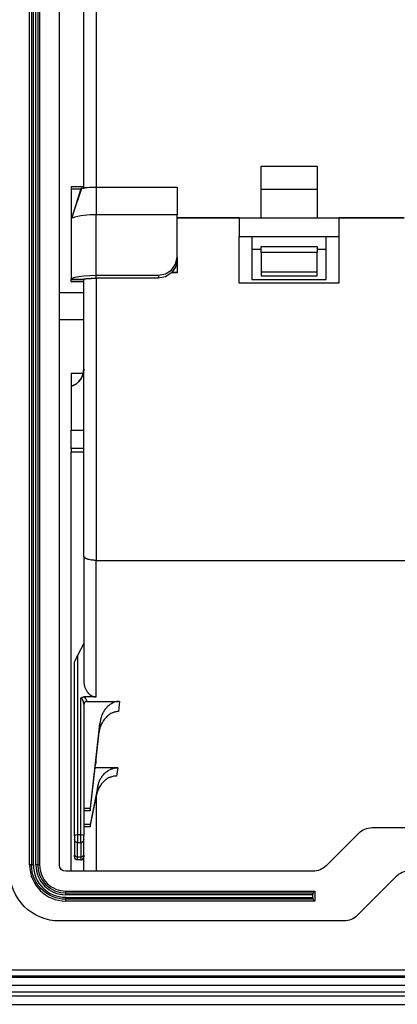
# Model space of a CAD drawing. Units: inches. Extents: x 0 to 7518, y 0 to 5362.
# Drawn here: x 2166 to 2227, y 3831 to 3989 of the extents above; entities that cross this region are included whole.
import ezdxf

# ---------------------------------------------------------------- set-up
doc = ezdxf.new("R2010")
doc.units = ezdxf.units.IN
doc.header["$MEASUREMENT"] = 0
doc.layers.add('LG-Product', color=3, linetype='Continuous')

msp = doc.modelspace()

# ---------------------------------------------------------------- linework, layer by layer
at = {"layer": 'LG-Product', "linetype": 'Continuous'}
for points in [[(2213.47, 3847.48), (2173.39, 3847.48), (2173.39, 3847.7), (2173.39, 3847.78, -0.414214), (2167.89, 3853.29), (2167.8, 3853.29), (2167.59, 3853.29), (2167.59, 4005.97), (2167.8, 4005.97), (2167.89, 4005.97, -0.414214), (2173.39, 4011.48), (2173.39, 4011.56), (2173.39, 4011.78), (2213.47, 4011.78), (2213.47, 4010.18), (2213.26, 4010.39), (2213.17, 4010.48)], [(2173.39, 4010.48, 0.414208), (2168.89, 4005.97), (2168.98, 4005.97), (2169.19, 4005.97), (2169.19, 3853.29), (2168.98, 3853.29), (2168.89, 3853.29, 0.414212), (2173.39, 3848.78), (2173.39, 3848.87), (2173.39, 3849.08), (2213.47, 3849.08)], [(2220.54, 3858.41), (2215.29, 3853.17, -0.198912), (2213.17, 3852.29), (2173.39, 3852.29, -0.414185), (2172.39, 3853.29), (2172.39, 4005.97, -0.414212), (2173.39, 4006.97), (2213.17, 4006.97, -0.198912), (2215.29, 4006.09), (2220.54, 4000.85)], [(2220.54, 3858.41, -0.198912), (2222.66, 3859.29), (2282.21, 3859.29, -0.198912), (2284.33, 3858.41), (2289.58, 3853.17, 0.198912), (2291.7, 3852.29), (2342.19, 3852.29, 0.414158), (2342.49, 3852.59), (2342.49, 4006.67, 0.414158), (2342.19, 4006.97), (2291.7, 4006.97, 0.198912), (2289.58, 4006.09), (2284.33, 4000.85, -0.198912), (2282.21, 3999.97), (2222.66, 3999.97, -0.198912), (2220.54, 4000.85)], [(2175.99, 3962.15, -0.000027), (2175.8, 3962.08), (2174.45, 3957.62)], [(2174.29, 3947.13), (2174.29, 3947.12), (2174.29, 3947.12), (2176.3, 3947.13), (2174.29, 3947.13), (2174.29, 3947.52), (2174.44, 3947.69), (2174.84, 3947.84), (2175.48, 3947.97), (2176.31, 3948.07), (2177.27, 3948.13), (2178.3, 3948.15), (2178.3, 3957.86, 0.090074), (2174.39, 3957.34), (2174.69, 3958.28), (2174.99, 3959.22)], [(2176.2, 3932.36), (2174.29, 3932.36), (2174.29, 3930.27, 0.317842), (2176.3, 3933.1), (2176.29, 3932.87), (2176.26, 3932.64), (2176.22, 3932.41), (2176.16, 3932.19), (2176.14, 3932.13), (2176.12, 3932.08), (2176.1, 3932.02), (2176.08, 3931.97), (2176.03, 3931.86), (2175.98, 3931.76), (2175.87, 3931.56), (2175.75, 3931.37), (2175.71, 3931.32), (2175.68, 3931.27), (2175.64, 3931.23), (2175.61, 3931.18), (2175.53, 3931.09), (2175.45, 3931.01), (2175.29, 3930.85), (2175.11, 3930.71), (2175.01, 3930.64), (2174.92, 3930.57), (2174.87, 3930.54), (2174.82, 3930.51), (2174.77, 3930.48), (2174.72, 3930.46), (2174.51, 3930.35), (2174.29, 3930.27), (2174.29, 3923.26), (2176.3, 3923.26)], [(2176.3, 3888.91), (2175.3, 3886.97), (2175.3, 3858.13), (2175.3, 3857.27), (2175.3, 3856.89), (2175.8, 3856.89), (2175.8, 3857.27), (2175.8, 3858.13), (2175.3, 3858.13), (2174.94, 3858.09), (2174.8, 3858.01), (2174.8, 3857.58), (2174.8, 3857.39), (2174.8, 3854.84), (2174.94, 3854.66), (2175.3, 3854.59), (2175.3, 3856.89, -0.414185), (2174.8, 3857.39)], [(2176.3, 3857.39, -0.414238), (2175.8, 3856.89), (2175.8, 3854.59), (2176.15, 3854.66), (2176.3, 3854.84), (2176.3, 3857.39), (2176.3, 3857.58), (2176.3, 3858.01), (2176.15, 3858.09), (2175.8, 3858.13), (2175.8, 3880.11)], [(2175.3, 3854.1, -0.414185), (2174.8, 3854.6), (2174.8, 3854.66), (2174.8, 3854.84)], [(2284.58, 3845.16), (2278.33, 3851.41, 0.198912), (2276.21, 3852.29), (2228.66, 3852.29, 0.198912), (2226.54, 3851.41), (2220.3, 3845.16, -0.198912), (2218.17, 3844.28), (2172.39, 3844.28, -0.414216), (2164.39, 3852.29, -0.414213), (2156.38, 3844.28), (2110.6, 3844.28, -0.198912), (2108.48, 3845.16)]]:
    msp.add_lwpolyline(points, format="xyb", dxfattribs=at)
for points in [[(2168.19, 3853.29), (2168.19, 4005.97), (2167.98, 4005.97), (2167.89, 4005.97), (2167.89, 3853.29), (2167.98, 3853.29)], [(2168.89, 3853.29), (2168.8, 3853.29), (2168.59, 3853.29), (2168.59, 4005.97), (2168.8, 4005.97), (2168.89, 4005.97)], [(2227.83, 3957.38), (2217.32, 3957.38)], [(2213.82, 3948.72), (2213.82, 3951.81), (2204.81, 3951.81), (2204.81, 3948.72)], [(2175.8, 3854.59), (2175.8, 3854.23), (2175.8, 3854.1), (2175.3, 3854.1), (2175.3, 3854.23), (2175.3, 3854.59)], [(2213.17, 3848.48), (2173.39, 3848.48), (2173.39, 3848.7), (2173.39, 3848.78), (2213.17, 3848.78), (2213.17, 3848.7)], [(2213.17, 3847.78), (2173.39, 3847.78), (2173.39, 3847.87), (2173.39, 3848.08), (2213.17, 3848.08), (2213.17, 3847.87)]]:
    msp.add_lwpolyline(points, close=True, dxfattribs=at)
for points in [[(2176.3, 3962.07), (2176.3, 3967.87), (2176.3, 3973.53), (2176.3, 3979.01), (2176.3, 3984.29), (2176.3, 3989.35), (2176.3, 3994.17), (2176.3, 3998.73), (2176.3, 4003), (2176.3, 4006.97)], [(2178.3, 4006.97), (2178.3, 4002.42), (2178.3, 3997.52), (2178.3, 3992.28), (2178.3, 3986.75), (2178.3, 3980.94), (2178.3, 3974.89), (2178.3, 3968.63), (2178.3, 3962.2)], [(2204.81, 3961.98), (2204.81, 3965.7), (2213.82, 3965.7), (2213.82, 3961.98)], [(2176.3, 3962.36), (2174.29, 3962.36), (2174.29, 3962.28), (2174.29, 3962.06), (2174.29, 3957.16), (2174.29, 3947.52), (2175.3, 3947.52), (2176.3, 3947.52), (2176.3, 3947.48)], [(2174.29, 3962.06), (2175.79, 3962.06)], [(2174.58, 3958.01), (2175.99, 3962.15), (2176.11, 3962.19), (2176.3, 3962.23), (2176.41, 3962.24), (2176.54, 3962.26), (2176.6, 3962.27), (2176.67, 3962.27), (2176.75, 3962.28), (2176.82, 3962.29), (2177.15, 3962.31), (2177.51, 3962.33), (2177.9, 3962.34), (2178.3, 3962.35), (2178.3, 3960.1), (2178.3, 3957.86)], [(2178.3, 3962.35), (2191.3, 3962.35), (2191.3, 3957.86)], [(2204.81, 3957.38), (2204.81, 3961.98), (2213.82, 3961.98), (2213.82, 3957.38)], [(2188.3, 3948.15), (2189.45, 3948.37), (2190.43, 3949), (2191.08, 3949.95), (2191.3, 3951.06), (2191.3, 3957.86), (2178.3, 3957.86)], [(2201.31, 3957.38), (2191.3, 3957.38), (2201.31, 3957.38), (2201.31, 3954.37), (2203.31, 3954.37), (2215.32, 3954.37), (2217.32, 3954.37), (2217.32, 3946.87), (2201.31, 3946.87), (2201.31, 3954.37)], [(2201.31, 3957.38), (2217.32, 3957.38), (2217.32, 3954.37)], [(2203.31, 3954.37), (2203.31, 3947.46), (2215.32, 3947.46), (2215.32, 3954.37)], [(2203.31, 3952.37), (2204.81, 3952.37)], [(2204.81, 3951.81), (2204.81, 3952.78), (2213.82, 3952.78), (2213.82, 3951.81)], [(2213.82, 3952.37), (2215.32, 3952.37)], [(2191.3, 3951.06), (2191.3, 3950.58), (2191.08, 3949.46), (2190.43, 3948.52), (2189.45, 3947.89), (2188.3, 3947.67)], [(2191.3, 3950.58), (2191.3, 3948.64)], [(2176.3, 3947.52), (2176.3, 3947.53), (2176.31, 3947.54), (2176.31, 3947.54), (2176.32, 3947.54), (2176.33, 3947.55), (2176.33, 3947.55), (2176.36, 3947.56), (2176.38, 3947.56), (2176.4, 3947.57), (2176.41, 3947.57), (2176.43, 3947.57), (2176.45, 3947.58), (2176.49, 3947.58), (2176.53, 3947.59), (2176.56, 3947.59), (2176.58, 3947.6), (2176.61, 3947.6), (2176.63, 3947.6), (2176.66, 3947.61), (2176.69, 3947.61), (2176.72, 3947.61), (2176.75, 3947.61), (2176.81, 3947.62), (2176.88, 3947.62), (2176.95, 3947.63), (2177.03, 3947.63), (2177.11, 3947.64), (2177.19, 3947.64), (2177.23, 3947.64), (2177.27, 3947.65), (2177.31, 3947.65), (2177.35, 3947.65), (2177.4, 3947.65), (2177.44, 3947.65), (2177.49, 3947.65), (2177.53, 3947.66), (2177.62, 3947.66), (2177.72, 3947.66), (2177.76, 3947.66), (2177.81, 3947.66), (2177.86, 3947.66), (2177.91, 3947.66), (2178.1, 3947.67), (2178.3, 3947.67), (2178.3, 3947.91), (2178.3, 3948.15), (2188.3, 3948.15), (2188.3, 3947.67), (2178.3, 3947.67)], [(2176.3, 3902.97), (2176.3, 3896.07), (2176.3, 3889.39), (2176.3, 3882.98), (2176.3, 3882.75), (2176.32, 3882.53), (2176.34, 3882.42), (2176.36, 3882.3), (2176.37, 3882.25), (2176.38, 3882.19), (2176.4, 3882.14), (2176.41, 3882.08), (2176.48, 3881.86), (2176.56, 3881.65), (2176.61, 3881.55), (2176.66, 3881.45), (2176.72, 3881.35), (2176.78, 3881.25), (2176.81, 3881.2), (2176.84, 3881.16), (2176.87, 3881.11), (2176.91, 3881.06), (2176.98, 3880.97), (2177.06, 3880.89), (2177.14, 3880.81), (2177.23, 3880.73), (2177.25, 3880.71), (2177.27, 3880.7), (2177.3, 3880.68), (2177.32, 3880.66), (2177.37, 3880.63), (2177.41, 3880.59), (2177.51, 3880.53), (2177.62, 3880.48), (2177.67, 3880.46), (2177.73, 3880.43), (2177.75, 3880.42), (2177.78, 3880.41), (2177.81, 3880.4), (2177.84, 3880.4), (2177.95, 3880.36), (2178.06, 3880.34), (2178.18, 3880.33), (2178.3, 3880.32), (2178.3, 3887.34), (2178.3, 3894.68), (2178.3, 3902.29), (2178.1, 3902.29), (2177.91, 3902.3), (2177.81, 3902.31), (2177.72, 3902.32), (2177.67, 3902.33), (2177.62, 3902.33), (2177.58, 3902.34), (2177.53, 3902.34), (2177.35, 3902.37), (2177.19, 3902.41), (2177.15, 3902.42), (2177.11, 3902.42), (2177.09, 3902.43), (2177.07, 3902.44), (2177.05, 3902.44), (2177.03, 3902.45), (2176.95, 3902.47), (2176.88, 3902.49), (2176.75, 3902.54), (2176.63, 3902.59), (2176.61, 3902.61), (2176.58, 3902.62), (2176.56, 3902.64), (2176.53, 3902.65), (2176.49, 3902.68), (2176.45, 3902.71), (2176.41, 3902.74), (2176.38, 3902.77), (2176.37, 3902.79), (2176.36, 3902.8), (2176.34, 3902.82), (2176.33, 3902.84), (2176.32, 3902.87), (2176.31, 3902.9), (2176.3, 3902.91), (2176.3, 3902.92), (2176.3, 3902.93), (2176.3, 3902.93), (2176.3, 3902.93), (2176.3, 3902.94), (2176.3, 3902.95), (2176.3, 3902.97), (2176.3, 3909.12), (2176.3, 3915.39), (2176.3, 3921.75), (2176.3, 3928.18), (2176.3, 3934.64), (2176.3, 3941.1), (2176.3, 3947.53)], [(2178.3, 3947.67), (2178.3, 3941.12), (2178.3, 3934.54), (2178.3, 3927.97), (2178.3, 3921.42), (2178.3, 3914.94), (2178.3, 3908.55), (2178.3, 3902.29), (2307.37, 3902.29), (2307.37, 3908.55), (2307.37, 3914.94), (2307.37, 3921.42), (2307.37, 3927.97), (2307.37, 3934.54), (2307.37, 3941.12), (2307.37, 3947.67)], [(2190.54, 3948.64), (2191.3, 3948.64), (2191.3, 3948.53), (2190.44, 3948.53)], [(2204.81, 3948.72), (2204.81, 3948.05), (2213.82, 3948.05), (2213.82, 3948.72)], [(2176.3, 3945.34), (2172.39, 3945.34)], [(2176.3, 3940.97), (2172.39, 3940.97)], [(2176.3, 3920.26), (2174.29, 3920.26), (2174.29, 3920.49), (2174.29, 3921.14), (2174.29, 3922.12), (2174.29, 3923.26)], [(2174.29, 3920.26), (2174.29, 3919.89), (2174.29, 3919.76), (2176.3, 3919.76)], [(2174.29, 3852.29), (2174.29, 3919.76)], [(2174.8, 3858.01), (2174.8, 3885.88), (2174.86, 3886.07), (2175.05, 3886.47), (2175.3, 3886.97)], [(2176.78, 3879.61), (2176.74, 3879.61), (2176.7, 3879.6), (2176.68, 3879.6), (2176.66, 3879.59), (2176.64, 3879.59), (2176.62, 3879.58), (2176.59, 3879.56), (2176.55, 3879.54), (2176.54, 3879.53), (2176.52, 3879.52), (2176.51, 3879.5), (2176.49, 3879.49), (2176.47, 3879.46), (2176.44, 3879.43), (2176.43, 3879.41), (2176.42, 3879.4), (2176.41, 3879.38), (2176.4, 3879.36), (2176.37, 3879.3), (2176.34, 3879.22), (2176.31, 3879.17), (2176.3, 3879.11), (2176.29, 3879.18), (2176.29, 3879.26), (2176.29, 3879.3), (2176.28, 3879.33), (2176.28, 3879.37), (2176.27, 3879.41), (2176.26, 3879.48), (2176.24, 3879.55), (2176.23, 3879.59), (2176.22, 3879.63), (2176.21, 3879.66), (2176.2, 3879.7), (2176.17, 3879.77), (2176.14, 3879.84), (2176.12, 3879.87), (2176.1, 3879.9), (2176.09, 3879.92), (2176.08, 3879.93), (2176.07, 3879.95), (2176.06, 3879.96), (2176.03, 3879.99), (2176, 3880.02), (2175.99, 3880.03), (2175.97, 3880.04), (2175.96, 3880.06), (2175.94, 3880.07), (2175.93, 3880.08), (2175.91, 3880.08), (2175.89, 3880.09), (2175.87, 3880.1), (2175.85, 3880.1), (2175.83, 3880.11), (2175.82, 3880.11), (2175.8, 3880.11), (2175.8, 3880.12), (2175.81, 3880.12), (2175.82, 3880.13), (2175.82, 3880.14), (2175.84, 3880.15), (2175.85, 3880.16), (2175.87, 3880.17), (2175.88, 3880.18), (2175.9, 3880.19), (2175.91, 3880.2), (2175.98, 3880.24), (2176.05, 3880.27), (2176.06, 3880.28), (2176.08, 3880.28), (2176.1, 3880.29), (2176.12, 3880.29), (2176.15, 3880.3), (2176.19, 3880.31), (2176.27, 3880.32), (2176.34, 3880.32)], [(2182.04, 3879.61), (2181.88, 3879.6), (2181.71, 3879.59), (2181.67, 3879.58), (2181.63, 3879.57), (2181.59, 3879.57), (2181.55, 3879.56), (2181.47, 3879.54), (2181.39, 3879.52), (2181.23, 3879.47), (2181.08, 3879.41), (2181, 3879.38), (2180.93, 3879.34), (2180.89, 3879.32), (2180.86, 3879.3), (2180.82, 3879.28), (2180.78, 3879.26), (2180.64, 3879.18), (2180.51, 3879.08), (2180.38, 3878.99), (2180.26, 3878.88), (2180.14, 3878.77), (2180.02, 3878.65), (2179.99, 3878.62), (2179.97, 3878.59), (2179.94, 3878.56), (2179.91, 3878.53), (2179.86, 3878.47), (2179.81, 3878.41), (2179.71, 3878.28), (2179.62, 3878.15), (2179.53, 3878.01), (2179.45, 3877.88), (2179.37, 3877.74), (2179.3, 3877.59), (2179.29, 3877.55), (2179.27, 3877.52), (2179.25, 3877.48), (2179.24, 3877.44), (2179.2, 3877.37), (2179.17, 3877.3), (2179.07, 3876.99), (2178.98, 3876.69), (2178.91, 3876.37), (2178.87, 3876.06), (2177.3, 3862.36), (2176.3, 3862.36)], [(2176.3, 3879.11), (2176.3, 3858.01)], [(2178.3, 3880.32), (2176.34, 3880.32), (2176.39, 3880.29), (2176.43, 3880.25), (2176.47, 3880.21), (2176.51, 3880.17), (2176.54, 3880.13), (2176.58, 3880.09), (2176.59, 3880.07), (2176.61, 3880.04), (2176.62, 3880.02), (2176.63, 3880), (2176.68, 3879.9), (2176.72, 3879.81), (2176.75, 3879.71), (2176.78, 3879.61), (2182.04, 3879.61), (2181.89, 3877.96), (2181.73, 3877.96), (2181.57, 3877.94), (2181.41, 3877.91), (2181.25, 3877.87), (2181.17, 3877.85), (2181.09, 3877.83), (2181.05, 3877.81), (2181.02, 3877.8), (2180.98, 3877.78), (2180.94, 3877.77), (2180.79, 3877.7), (2180.65, 3877.63), (2180.51, 3877.54), (2180.37, 3877.45), (2180.34, 3877.43), (2180.31, 3877.41), (2180.28, 3877.38), (2180.24, 3877.36), (2180.18, 3877.31), (2180.12, 3877.25), (2180, 3877.15), (2179.89, 3877.03), (2179.78, 3876.92), (2179.67, 3876.8), (2179.58, 3876.67), (2179.48, 3876.54), (2179.46, 3876.51), (2179.44, 3876.47), (2179.42, 3876.44), (2179.39, 3876.4), (2179.35, 3876.34), (2179.31, 3876.27), (2179.16, 3875.99), (2179.04, 3875.7), (2178.98, 3875.55), (2178.93, 3875.4), (2178.9, 3875.33), (2178.88, 3875.25), (2178.86, 3875.17), (2178.84, 3875.1), (2178.77, 3874.79), (2178.73, 3874.47)], [(2177.3, 3862), (2178.73, 3874.47), (2178.87, 3876.06)], [(2178.17, 3869.61), (2178.3, 3869.61), (2178.3, 3870.17), (2178.3, 3870.74)], [(2181.75, 3868.93), (2178.09, 3868.93)], [(2178.58, 3865.99), (2178.64, 3866.27), (2178.73, 3866.55), (2178.84, 3866.81), (2178.96, 3867.07), (2179.03, 3867.2), (2179.1, 3867.32), (2179.14, 3867.38), (2179.18, 3867.44), (2179.22, 3867.5), (2179.27, 3867.56), (2179.45, 3867.79), (2179.64, 3868), (2179.75, 3868.1), (2179.85, 3868.2), (2179.97, 3868.29), (2180.09, 3868.38), (2180.12, 3868.4), (2180.15, 3868.42), (2180.18, 3868.44), (2180.21, 3868.46), (2180.27, 3868.5), (2180.33, 3868.54), (2180.46, 3868.61), (2180.6, 3868.67), (2180.73, 3868.73), (2180.87, 3868.78), (2180.91, 3868.79), (2180.94, 3868.8), (2180.98, 3868.81), (2181.01, 3868.82), (2181.08, 3868.84), (2181.16, 3868.86), (2181.3, 3868.89), (2181.45, 3868.91), (2181.6, 3868.92), (2181.75, 3868.93), (2181.54, 3867.59), (2181.39, 3867.58), (2181.25, 3867.57), (2181.1, 3867.55), (2180.96, 3867.52), (2180.82, 3867.49), (2180.68, 3867.44), (2180.61, 3867.42), (2180.54, 3867.39), (2180.47, 3867.37), (2180.4, 3867.34), (2180.27, 3867.28), (2180.14, 3867.21), (2180.02, 3867.13), (2179.9, 3867.05), (2179.87, 3867.03), (2179.84, 3867.01), (2179.81, 3866.99), (2179.78, 3866.97), (2179.72, 3866.92), (2179.67, 3866.88), (2179.56, 3866.78), (2179.45, 3866.68), (2179.35, 3866.58), (2179.25, 3866.47), (2179.21, 3866.42), (2179.16, 3866.36), (2179.12, 3866.31), (2179.07, 3866.25), (2178.91, 3866.01), (2178.77, 3865.76), (2178.64, 3865.51), (2178.54, 3865.24), (2178.51, 3865.17), (2178.49, 3865.11), (2178.47, 3865.04), (2178.45, 3864.97), (2178.41, 3864.83), (2178.38, 3864.69)], [(2177.3, 3859.43), (2178.38, 3864.69), (2178.58, 3865.99), (2177.3, 3859.79), (2177.3, 3859.43), (2176.3, 3859.43)], [(2178.3, 3864.28), (2178.3, 3857.95), (2178.3, 3852.29)], [(2177.3, 3862.36), (2177.3, 3862), (2176.3, 3862)], [(2177.3, 3859.79), (2176.3, 3859.79)], [(2176.3, 3854.84), (2176.3, 3854.66), (2176.3, 3854.6)], [(2176.3, 3852.29), (2176.3, 3853.42), (2176.3, 3854.6)], [(2700.67, 3852.29), (2710.7, 3852.29), (2713.7, 3849.28), (2713.7, 3836.38), (1615.67, 3836.38), (1615.67, 3849.28), (1618.68, 3852.29), (1628.7, 3852.29)], [(2213.17, 3848.78), (2213.26, 3848.87), (2213.47, 3849.08), (2213.47, 3847.48), (2213.26, 3847.7), (2213.17, 3847.78)], [(2213.17, 3848.08), (2213.17, 3848.48)], [(2713.7, 3836.38), (2713.7, 3835.67), (2713.7, 3835.38), (1615.67, 3835.38), (1615.67, 3835.67), (1615.67, 3836.38)], [(2713.7, 3835.38), (2713.7, 3835.32), (2713.7, 3835.18), (1615.67, 3835.18), (1615.67, 3835.32), (1615.67, 3835.38)], [(2713.7, 3835.18), (2713.7, 3833.88), (1615.67, 3833.88), (1615.67, 3835.18)], [(1615.67, 3833.88), (1615.67, 3833.17), (1615.67, 3832.88), (2713.7, 3832.88), (2713.7, 3833.17), (2713.7, 3833.88)], [(2648.86, 3832.88), (2648.86, 3832.87), (2648.86, 3832.86), (2648.86, 3832.85), (2648.86, 3832.82), (2648.86, 3832.8), (2648.86, 3832.76), (2648.86, 3832.72), (2648.86, 3832.68), (2648.86, 3832.63), (2648.86, 3832.57), (2648.86, 3832.51), (2648.86, 3832.45), (2648.86, 3832.38), (2648.86, 3832.31), (2648.86, 3832.24), (2648.86, 3832.16), (1680.51, 3832.16)], [(1680.51, 3830.87), (2648.86, 3830.87)]]:
    msp.add_lwpolyline(points, dxfattribs=at)
for centre, radius, start, end in [((2175.8, 3854.6), 0.5, 270.0016, 0.0065), ((2173.39, 3853.29), 5.8, 179.9999, 269.9994), ((2173.39, 3853.29), 5.2, 179.9998, 269.9994), ((2173.39, 3853.29), 4.8, 180, 270), ((2173.39, 3853.29), 4.2, 179.9998, 270.0002)]:
    msp.add_arc(centre, radius, start, end, dxfattribs=at)

doc.saveas('drawing.dxf')
